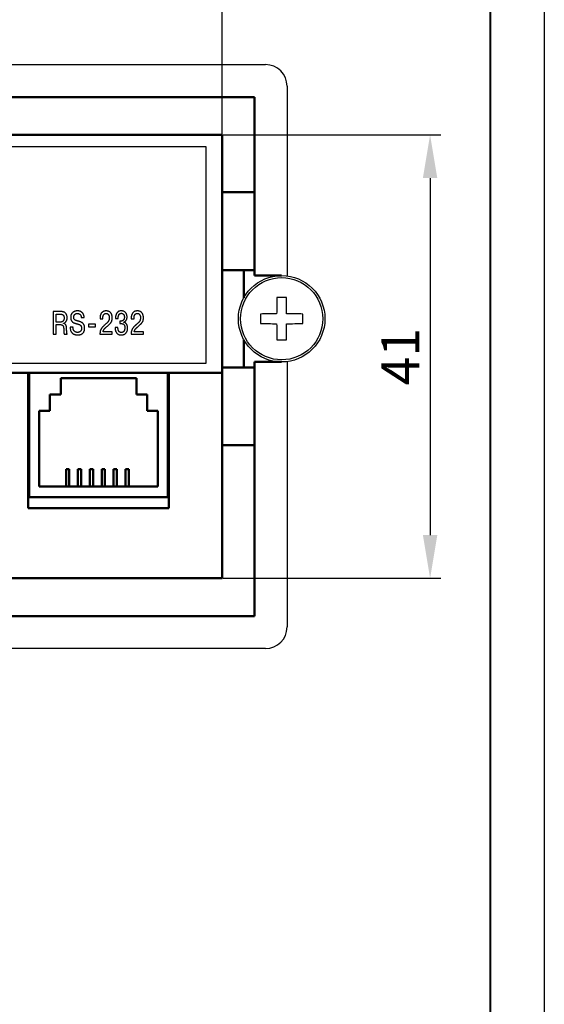
# Model space of a CAD drawing. Units: millimetres. Extents: x 2171 to 3016, y 1129 to 1426.
# Drawn here: x 2542 to 2591, y 1277 to 1368 of the extents above; entities that cross this region are included whole.
import ezdxf
from ezdxf.lldxf.tags import DXFTag

# ---------------------------------------------------------------- set-up
doc = ezdxf.new("R2010")
doc.units = ezdxf.units.MM
doc.layers.add('dim', color=250, linetype='Continuous')
doc.layers.add('ФОРМАТ', color=7, linetype='Continuous')
doc.layers.add('main', color=5, linetype='Continuous', lineweight=50)
doc.layers.add('РАЗМЕРЫ', color=7, linetype='Continuous', lineweight=25)
doc.styles.add('GOST', font='GOST.shx', dxfattribs={"width": 0.8, "oblique": 15, "height": 3.5})
tags = doc.linetypes.add('New Line1', pattern=[0.8, 0.5, -0.3]).pattern_tags.tags
tags[6:7] = [DXFTag(74, 4), DXFTag(75, 0), DXFTag(340, '0'), DXFTag(46, 1.0), DXFTag(50, 0.0), DXFTag(44, 0.0), DXFTag(45, 0.0)]
tags[4:5] = [DXFTag(74, 4), DXFTag(75, 0), DXFTag(340, '0'), DXFTag(46, 1.0), DXFTag(50, 0.0), DXFTag(44, 0.0), DXFTag(45, 0.0)]
doc.dimstyles.get("Standard").update_dxf_attribs({"dimtxt": 3.5, "dimasz": 4, "dimexe": 1, "dimexo": 0.0625, "dimgap": 1, "dimtad": 1, "dimdec": 1, "dimdsep": 46, "dimtxsty": 'GOST', "dimcen": 0, "dimclrd": 256, "dimclre": 256, "dimclrt": 7, "dimadec": 0, "dimazin": 2, "dimtfac": 1, "dimtdec": 4, "dimtmove": 0, "dimatfit": 1, "dimfxl": 0, "dimtolj": 1, "dimtzin": 0, "dimlwd": -1, "dimlwe": -1, "dimarcsym": 0})

# ---------------------------------------------------------------- blocks, each defined once
blk = doc.blocks.new('*D26')
at = {"layer": 'Defpoints', "color": 0, "transparency": 16777216}
for p in [(2560.999, 1357.604), (2560.999, 1316.604), (2580.239, 1316.604)]:
    blk.add_point(p, dxfattribs=at)
at = {"layer": 'РАЗМЕРЫ', "transparency": 16777216}
for p, q in [((2561.062, 1357.604), (2581.239, 1357.604)), ((2580.239, 1353.604), (2580.239, 1320.604)), ((2561.062, 1316.604), (2581.239, 1316.604))]:
    blk.add_line(p, q, dxfattribs=at)
for points in [[(2580.906, 1353.604), (2579.572, 1353.604), (2580.239, 1357.604)], [(2579.572, 1320.604), (2580.906, 1320.604), (2580.239, 1316.604)]]:
    blk.add_solid(points, dxfattribs=at)
at = {"layer": 'РАЗМЕРЫ', "color": 7, "ltscale": 100, "transparency": 16777216, "insert": (2577.489, 1337.104), "char_height": 3.5, "attachment_point": 5, "rotation": 90, "style": 'GOST'}
blk.add_mtext('\\A1;41', dxfattribs=at)
blk = doc.blocks.new('*D39')
at = {"layer": 'Defpoints', "color": 0, "transparency": 16777216}
for p in [(2560.999, 1374.104), (2470.993, 1357.494), (2560.999, 1357.604)]:
    blk.add_point(p, dxfattribs=at)
at = {"layer": 'РАЗМЕРЫ', "transparency": 16777216}
for p, q in [((2470.993, 1357.556), (2470.993, 1375.104)), ((2560.999, 1357.666), (2560.999, 1375.104)), ((2474.993, 1374.104), (2556.999, 1374.104))]:
    blk.add_line(p, q, dxfattribs=at)
for points in [[(2474.993, 1374.771), (2474.993, 1373.437), (2470.993, 1374.104)], [(2556.999, 1373.437), (2556.999, 1374.771), (2560.999, 1374.104)]]:
    blk.add_solid(points, dxfattribs=at)
at = {"layer": 'РАЗМЕРЫ', "color": 7, "ltscale": 100, "transparency": 16777216, "insert": (2515.996, 1376.854), "char_height": 3.5, "attachment_point": 5, "style": 'GOST'}
blk.add_mtext('\\A1;90', dxfattribs=at)

msp = doc.modelspace()

# ---------------------------------------------------------------- linework, layer by layer
at = {"layer": 'dim'}
for p, q in [((2559.521, 1356.494), (2472.521, 1356.494)), ((2559.521, 1336.494), (2559.521, 1356.494)), ((2546.059, 1341.267), (2545.372, 1341.267)), ((2545.372, 1341.267), (2545.372, 1339.168)), ((2545.639, 1341.03), (2546.014, 1341.03)), ((2545.639, 1340.295), (2545.639, 1341.03)), ((2546.096, 1341.266), (2546.059, 1341.267)), ((2546.047, 1340.295), (2545.639, 1340.295)), ((2545.639, 1339.168), (2545.639, 1340.059)), ((2545.639, 1340.059), (2546.023, 1340.059)), ((2546.07, 1340.296), (2546.047, 1340.295)), ((2546.329, 1340.169), (2546.329, 1340.187)), ((2546.375, 1340.156), (2546.329, 1340.169)), ((2547.965, 1340.751), (2547.968, 1340.721)), ((2547.968, 1340.721), (2548.235, 1340.721)), ((2549.292, 1340.098), (2548.638, 1340.098)), ((2548.638, 1340.098), (2548.638, 1339.843)), ((2549.292, 1339.843), (2549.292, 1340.098)), ((2549.702, 1340.709), (2549.701, 1340.661)), ((2549.701, 1340.661), (2549.701, 1340.598)), ((2549.701, 1340.598), (2549.962, 1340.598)), ((2549.962, 1340.598), (2549.962, 1340.688)), ((2551.131, 1340.684), (2551.13, 1340.628)), ((2551.13, 1340.628), (2551.382, 1340.628)), ((2551.604, 1340.379), (2551.541, 1340.379)), ((2551.541, 1340.379), (2551.541, 1340.151)), ((2551.541, 1340.151), (2551.691, 1340.151)), ((2551.621, 1340.379), (2551.604, 1340.379)), ((2551.898, 1340.271), (2551.898, 1340.295)), ((2551.926, 1340.265), (2551.898, 1340.271)), ((2552.587, 1340.709), (2552.586, 1340.661)), ((2552.586, 1340.661), (2552.586, 1340.598)), ((2552.586, 1340.598), (2552.847, 1340.598)), ((2552.847, 1340.598), (2552.847, 1340.688)), ((2545.372, 1339.168), (2545.639, 1339.168)), ((2546.396, 1339.186), (2546.407, 1339.168)), ((2546.407, 1339.168), (2546.676, 1339.168)), ((2547.203, 1339.834), (2546.936, 1339.834)), ((2547.201, 1339.793), (2547.203, 1339.834)), ((2548.638, 1339.843), (2549.292, 1339.843)), ((2549.697, 1339.24), (2549.695, 1339.168)), ((2549.695, 1339.168), (2550.826, 1339.168)), ((2550.826, 1339.405), (2549.983, 1339.405)), ((2550.826, 1339.168), (2550.826, 1339.405)), ((2551.349, 1339.807), (2551.091, 1339.807)), ((2551.356, 1339.73), (2551.349, 1339.807)), ((2552.582, 1339.24), (2552.581, 1339.168)), ((2552.581, 1339.168), (2553.711, 1339.168)), ((2553.711, 1339.405), (2552.868, 1339.405)), ((2553.711, 1339.168), (2553.711, 1339.405)), ((2472.521, 1336.494), (2559.521, 1336.494))]:
    msp.add_line(p, q, dxfattribs=at)
for points in [[(2546.014, 1341.03), (2546.055, 1341.029), (2546.094, 1341.026), (2546.131, 1341.02), (2546.166, 1341.013), (2546.198, 1341.002), (2546.228, 1340.989), (2546.256, 1340.973), (2546.281, 1340.954), (2546.303, 1340.932), (2546.323, 1340.906), (2546.34, 1340.877), (2546.354, 1340.844), (2546.365, 1340.807), (2546.373, 1340.767), (2546.378, 1340.722), (2546.38, 1340.673), (2546.377, 1340.616), (2546.37, 1340.564), (2546.359, 1340.518), (2546.344, 1340.477), (2546.326, 1340.442), (2546.305, 1340.411), (2546.282, 1340.385), (2546.257, 1340.363), (2546.23, 1340.344), (2546.203, 1340.329), (2546.175, 1340.318), (2546.148, 1340.309), (2546.121, 1340.302), (2546.095, 1340.298), (2546.07, 1340.296)], [(2546.329, 1340.187), (2546.362, 1340.198), (2546.395, 1340.211), (2546.427, 1340.227), (2546.457, 1340.247), (2546.486, 1340.268), (2546.513, 1340.293), (2546.539, 1340.32), (2546.562, 1340.35), (2546.583, 1340.383), (2546.602, 1340.418), (2546.619, 1340.456), (2546.633, 1340.496), (2546.644, 1340.539), (2546.652, 1340.584), (2546.657, 1340.632), (2546.658, 1340.682), (2546.654, 1340.781), (2546.64, 1340.868), (2546.619, 1340.944), (2546.591, 1341.01), (2546.557, 1341.066), (2546.518, 1341.114), (2546.474, 1341.153), (2546.428, 1341.185), (2546.38, 1341.21), (2546.33, 1341.23), (2546.28, 1341.244), (2546.231, 1341.254), (2546.183, 1341.261), (2546.138, 1341.265), (2546.096, 1341.266)], [(2546.936, 1339.834), (2546.942, 1339.711), (2546.959, 1339.602), (2546.986, 1339.508), (2547.021, 1339.426), (2547.064, 1339.356), (2547.113, 1339.297), (2547.166, 1339.248), (2547.223, 1339.208), (2547.281, 1339.176), (2547.339, 1339.151), (2547.397, 1339.133), (2547.452, 1339.12), (2547.503, 1339.112), (2547.549, 1339.107), (2547.588, 1339.105), (2547.62, 1339.104), (2547.65, 1339.105), (2547.687, 1339.106), (2547.731, 1339.109), (2547.78, 1339.116), (2547.833, 1339.125), (2547.888, 1339.14), (2547.944, 1339.16), (2548, 1339.187), (2548.054, 1339.221), (2548.105, 1339.263), (2548.152, 1339.314), (2548.193, 1339.375), (2548.228, 1339.447), (2548.254, 1339.531), (2548.27, 1339.628), (2548.276, 1339.738), (2548.272, 1339.826), (2548.261, 1339.906), (2548.243, 1339.977), (2548.218, 1340.04), (2548.188, 1340.095), (2548.153, 1340.144), (2548.113, 1340.187), (2548.07, 1340.224), (2548.023, 1340.256), (2547.973, 1340.284), (2547.921, 1340.308), (2547.868, 1340.329), (2547.813, 1340.347), (2547.758, 1340.363), (2547.704, 1340.378), (2547.65, 1340.391), (2547.611, 1340.401), (2547.574, 1340.411), (2547.538, 1340.422), (2547.503, 1340.433), (2547.47, 1340.446), (2547.438, 1340.461), (2547.409, 1340.477), (2547.382, 1340.495), (2547.357, 1340.515), (2547.335, 1340.538), (2547.315, 1340.563), (2547.299, 1340.592), (2547.286, 1340.624), (2547.277, 1340.659), (2547.271, 1340.699), (2547.269, 1340.742), (2547.27, 1340.781), (2547.275, 1340.818), (2547.283, 1340.853), (2547.293, 1340.887), (2547.306, 1340.918), (2547.323, 1340.947), (2547.341, 1340.973), (2547.363, 1340.997), (2547.386, 1341.019), (2547.412, 1341.038), (2547.441, 1341.054), (2547.471, 1341.068), (2547.504, 1341.079), (2547.539, 1341.087), (2547.575, 1341.091), (2547.614, 1341.093), (2547.661, 1341.091), (2547.704, 1341.083), (2547.744, 1341.072), (2547.779, 1341.057), (2547.811, 1341.039), (2547.84, 1341.017), (2547.865, 1340.993), (2547.887, 1340.967), (2547.906, 1340.938), (2547.922, 1340.908), (2547.936, 1340.878), (2547.947, 1340.846), (2547.955, 1340.814), (2547.961, 1340.783), (2547.965, 1340.751)], [(2548.235, 1340.721), (2548.231, 1340.768), (2548.225, 1340.817), (2548.215, 1340.868), (2548.202, 1340.919), (2548.184, 1340.97), (2548.162, 1341.02), (2548.135, 1341.07), (2548.103, 1341.117), (2548.065, 1341.161), (2548.021, 1341.201), (2547.972, 1341.237), (2547.916, 1341.269), (2547.853, 1341.294), (2547.783, 1341.314), (2547.705, 1341.326), (2547.62, 1341.33), (2547.552, 1341.327), (2547.487, 1341.32), (2547.425, 1341.308), (2547.366, 1341.29), (2547.31, 1341.269), (2547.258, 1341.242), (2547.21, 1341.211), (2547.167, 1341.175), (2547.127, 1341.134), (2547.092, 1341.089), (2547.062, 1341.04), (2547.037, 1340.986), (2547.016, 1340.927), (2547.002, 1340.865), (2546.993, 1340.798), (2546.99, 1340.727), (2546.993, 1340.654), (2547.001, 1340.588), (2547.015, 1340.528), (2547.034, 1340.475), (2547.056, 1340.427), (2547.083, 1340.385), (2547.114, 1340.347), (2547.147, 1340.315), (2547.183, 1340.286), (2547.221, 1340.261), (2547.261, 1340.239), (2547.302, 1340.22), (2547.345, 1340.203), (2547.387, 1340.189), (2547.43, 1340.176), (2547.473, 1340.163), (2547.487, 1340.159), (2547.501, 1340.156), (2547.515, 1340.152), (2547.529, 1340.148), (2547.543, 1340.144), (2547.557, 1340.141), (2547.571, 1340.137), (2547.585, 1340.133), (2547.599, 1340.129), (2547.613, 1340.125), (2547.627, 1340.121), (2547.641, 1340.117), (2547.655, 1340.113), (2547.67, 1340.109), (2547.684, 1340.105), (2547.698, 1340.101), (2547.719, 1340.094), (2547.742, 1340.086), (2547.766, 1340.078), (2547.791, 1340.068), (2547.816, 1340.056), (2547.841, 1340.042), (2547.866, 1340.026), (2547.889, 1340.007), (2547.911, 1339.986), (2547.932, 1339.961), (2547.95, 1339.933), (2547.966, 1339.901), (2547.979, 1339.865), (2547.989, 1339.825), (2547.995, 1339.781), (2547.998, 1339.732), (2547.996, 1339.687), (2547.991, 1339.644), (2547.983, 1339.604), (2547.972, 1339.567), (2547.959, 1339.532), (2547.942, 1339.5), (2547.922, 1339.471), (2547.9, 1339.445), (2547.875, 1339.421), (2547.848, 1339.4), (2547.817, 1339.383), (2547.785, 1339.368), (2547.75, 1339.357), (2547.713, 1339.348), (2547.673, 1339.343), (2547.632, 1339.342), (2547.569, 1339.345), (2547.513, 1339.354), (2547.462, 1339.369), (2547.416, 1339.389), (2547.375, 1339.413), (2547.339, 1339.442), (2547.308, 1339.474), (2547.281, 1339.509), (2547.259, 1339.546), (2547.24, 1339.586), (2547.225, 1339.626), (2547.215, 1339.668), (2547.207, 1339.71), (2547.203, 1339.752), (2547.201, 1339.793)], [(2549.962, 1340.688), (2549.963, 1340.726), (2549.966, 1340.763), (2549.972, 1340.8), (2549.979, 1340.836), (2549.989, 1340.871), (2550.002, 1340.904), (2550.016, 1340.936), (2550.034, 1340.966), (2550.053, 1340.993), (2550.075, 1341.018), (2550.1, 1341.039), (2550.128, 1341.058), (2550.158, 1341.073), (2550.191, 1341.084), (2550.226, 1341.091), (2550.265, 1341.093), (2550.313, 1341.09), (2550.355, 1341.08), (2550.392, 1341.065), (2550.425, 1341.045), (2550.453, 1341.021), (2550.477, 1340.994), (2550.498, 1340.964), (2550.515, 1340.933), (2550.528, 1340.899), (2550.539, 1340.866), (2550.547, 1340.832), (2550.553, 1340.799), (2550.557, 1340.768), (2550.56, 1340.739), (2550.561, 1340.713), (2550.562, 1340.691), (2550.559, 1340.623), (2550.551, 1340.561), (2550.538, 1340.504), (2550.52, 1340.451), (2550.497, 1340.403), (2550.471, 1340.358), (2550.441, 1340.315), (2550.407, 1340.275), (2550.369, 1340.235), (2550.329, 1340.197), (2550.286, 1340.158), (2550.24, 1340.119), (2550.193, 1340.078), (2550.143, 1340.035), (2550.092, 1339.99), (2550.04, 1339.942), (2549.998, 1339.901), (2549.959, 1339.861), (2549.923, 1339.822), (2549.889, 1339.783), (2549.858, 1339.744), (2549.83, 1339.705), (2549.805, 1339.664), (2549.782, 1339.622), (2549.762, 1339.578), (2549.745, 1339.531), (2549.73, 1339.481), (2549.718, 1339.427), (2549.708, 1339.369), (2549.701, 1339.307), (2549.697, 1339.24)], [(2549.983, 1339.405), (2549.991, 1339.442), (2550.002, 1339.477), (2550.014, 1339.511), (2550.029, 1339.543), (2550.045, 1339.574), (2550.062, 1339.604), (2550.082, 1339.633), (2550.103, 1339.661), (2550.125, 1339.688), (2550.148, 1339.715), (2550.173, 1339.74), (2550.199, 1339.766), (2550.225, 1339.79), (2550.253, 1339.815), (2550.281, 1339.839), (2550.31, 1339.864), (2550.384, 1339.926), (2550.451, 1339.983), (2550.512, 1340.037), (2550.566, 1340.088), (2550.614, 1340.136), (2550.657, 1340.182), (2550.694, 1340.227), (2550.726, 1340.272), (2550.753, 1340.317), (2550.776, 1340.363), (2550.794, 1340.41), (2550.808, 1340.46), (2550.819, 1340.512), (2550.826, 1340.568), (2550.83, 1340.629), (2550.832, 1340.694), (2550.831, 1340.728), (2550.829, 1340.768), (2550.825, 1340.813), (2550.818, 1340.862), (2550.807, 1340.913), (2550.793, 1340.966), (2550.773, 1341.02), (2550.748, 1341.073), (2550.717, 1341.124), (2550.68, 1341.171), (2550.634, 1341.215), (2550.581, 1341.253), (2550.519, 1341.285), (2550.448, 1341.309), (2550.366, 1341.324), (2550.274, 1341.33), (2550.188, 1341.325), (2550.111, 1341.311), (2550.042, 1341.289), (2549.981, 1341.26), (2549.927, 1341.224), (2549.88, 1341.183), (2549.84, 1341.137), (2549.807, 1341.088), (2549.778, 1341.035), (2549.755, 1340.981), (2549.737, 1340.925), (2549.723, 1340.869), (2549.713, 1340.814), (2549.706, 1340.76), (2549.702, 1340.709)], [(2551.898, 1340.295), (2551.936, 1340.308), (2551.971, 1340.324), (2552.004, 1340.343), (2552.035, 1340.364), (2552.062, 1340.388), (2552.088, 1340.415), (2552.111, 1340.443), (2552.131, 1340.473), (2552.149, 1340.505), (2552.164, 1340.538), (2552.177, 1340.572), (2552.188, 1340.607), (2552.196, 1340.643), (2552.202, 1340.68), (2552.206, 1340.717), (2552.207, 1340.754), (2552.205, 1340.807), (2552.2, 1340.859), (2552.192, 1340.911), (2552.18, 1340.962), (2552.163, 1341.011), (2552.143, 1341.059), (2552.118, 1341.104), (2552.09, 1341.147), (2552.056, 1341.186), (2552.017, 1341.221), (2551.973, 1341.252), (2551.925, 1341.279), (2551.87, 1341.3), (2551.81, 1341.317), (2551.745, 1341.326), (2551.673, 1341.33), (2551.592, 1341.325), (2551.519, 1341.312), (2551.453, 1341.29), (2551.396, 1341.262), (2551.344, 1341.226), (2551.3, 1341.185), (2551.262, 1341.139), (2551.23, 1341.089), (2551.203, 1341.036), (2551.181, 1340.979), (2551.163, 1340.921), (2551.15, 1340.862), (2551.14, 1340.802), (2551.134, 1340.743), (2551.131, 1340.684)], [(2551.382, 1340.628), (2551.384, 1340.693), (2551.388, 1340.752), (2551.395, 1340.806), (2551.403, 1340.854), (2551.414, 1340.898), (2551.428, 1340.937), (2551.443, 1340.971), (2551.461, 1341.002), (2551.48, 1341.027), (2551.501, 1341.049), (2551.524, 1341.067), (2551.55, 1341.081), (2551.576, 1341.092), (2551.605, 1341.099), (2551.635, 1341.104), (2551.667, 1341.105), (2551.707, 1341.103), (2551.744, 1341.096), (2551.777, 1341.085), (2551.807, 1341.07), (2551.833, 1341.052), (2551.857, 1341.031), (2551.877, 1341.008), (2551.895, 1340.982), (2551.91, 1340.954), (2551.923, 1340.925), (2551.933, 1340.895), (2551.942, 1340.865), (2551.948, 1340.833), (2551.952, 1340.802), (2551.954, 1340.772), (2551.955, 1340.742), (2551.952, 1340.679), (2551.943, 1340.623), (2551.929, 1340.575), (2551.911, 1340.534), (2551.889, 1340.498), (2551.864, 1340.469), (2551.837, 1340.445), (2551.809, 1340.426), (2551.779, 1340.411), (2551.749, 1340.399), (2551.72, 1340.391), (2551.692, 1340.385), (2551.665, 1340.382), (2551.642, 1340.38), (2551.621, 1340.379)], [(2552.847, 1340.688), (2552.848, 1340.726), (2552.852, 1340.763), (2552.857, 1340.8), (2552.865, 1340.836), (2552.875, 1340.871), (2552.887, 1340.904), (2552.902, 1340.936), (2552.919, 1340.966), (2552.938, 1340.993), (2552.961, 1341.018), (2552.985, 1341.039), (2553.013, 1341.058), (2553.043, 1341.073), (2553.076, 1341.084), (2553.112, 1341.091), (2553.15, 1341.093), (2553.198, 1341.09), (2553.24, 1341.08), (2553.278, 1341.065), (2553.31, 1341.045), (2553.338, 1341.021), (2553.363, 1340.994), (2553.383, 1340.964), (2553.4, 1340.933), (2553.413, 1340.899), (2553.424, 1340.866), (2553.432, 1340.832), (2553.439, 1340.799), (2553.443, 1340.768), (2553.445, 1340.739), (2553.447, 1340.713), (2553.447, 1340.691), (2553.444, 1340.623), (2553.436, 1340.561), (2553.423, 1340.504), (2553.405, 1340.451), (2553.383, 1340.403), (2553.356, 1340.358), (2553.326, 1340.315), (2553.292, 1340.275), (2553.254, 1340.235), (2553.214, 1340.197), (2553.171, 1340.158), (2553.126, 1340.119), (2553.078, 1340.078), (2553.029, 1340.035), (2552.978, 1339.99), (2552.925, 1339.942), (2552.883, 1339.901), (2552.844, 1339.861), (2552.808, 1339.822), (2552.774, 1339.783), (2552.743, 1339.744), (2552.715, 1339.705), (2552.69, 1339.664), (2552.667, 1339.622), (2552.647, 1339.578), (2552.63, 1339.531), (2552.615, 1339.481), (2552.603, 1339.427), (2552.594, 1339.369), (2552.587, 1339.307), (2552.582, 1339.24)], [(2552.868, 1339.405), (2552.877, 1339.442), (2552.887, 1339.477), (2552.899, 1339.511), (2552.914, 1339.543), (2552.93, 1339.574), (2552.948, 1339.604), (2552.967, 1339.633), (2552.988, 1339.661), (2553.01, 1339.688), (2553.033, 1339.715), (2553.058, 1339.74), (2553.084, 1339.766), (2553.11, 1339.79), (2553.138, 1339.815), (2553.166, 1339.839), (2553.195, 1339.864), (2553.269, 1339.926), (2553.336, 1339.983), (2553.397, 1340.037), (2553.451, 1340.088), (2553.499, 1340.136), (2553.542, 1340.182), (2553.579, 1340.227), (2553.611, 1340.272), (2553.638, 1340.317), (2553.661, 1340.363), (2553.679, 1340.41), (2553.694, 1340.46), (2553.704, 1340.512), (2553.711, 1340.568), (2553.716, 1340.629), (2553.717, 1340.694), (2553.716, 1340.728), (2553.714, 1340.768), (2553.71, 1340.813), (2553.703, 1340.862), (2553.692, 1340.913), (2553.678, 1340.966), (2553.658, 1341.02), (2553.634, 1341.073), (2553.603, 1341.124), (2553.565, 1341.171), (2553.52, 1341.215), (2553.466, 1341.253), (2553.404, 1341.285), (2553.333, 1341.309), (2553.251, 1341.324), (2553.159, 1341.33), (2553.073, 1341.325), (2552.996, 1341.311), (2552.927, 1341.289), (2552.866, 1341.26), (2552.812, 1341.224), (2552.766, 1341.183), (2552.726, 1341.137), (2552.692, 1341.088), (2552.663, 1341.035), (2552.64, 1340.981), (2552.622, 1340.925), (2552.608, 1340.869), (2552.598, 1340.814), (2552.591, 1340.76), (2552.587, 1340.709)], [(2546.023, 1340.059), (2546.08, 1340.056), (2546.129, 1340.047), (2546.172, 1340.034), (2546.209, 1340.016), (2546.24, 1339.995), (2546.266, 1339.969), (2546.287, 1339.941), (2546.303, 1339.909), (2546.316, 1339.875), (2546.326, 1339.84), (2546.333, 1339.803), (2546.338, 1339.765), (2546.34, 1339.726), (2546.342, 1339.688), (2546.343, 1339.649), (2546.344, 1339.612), (2546.344, 1339.562), (2546.345, 1339.517), (2546.345, 1339.477), (2546.346, 1339.44), (2546.347, 1339.406), (2546.349, 1339.376), (2546.351, 1339.348), (2546.354, 1339.323), (2546.357, 1339.3), (2546.361, 1339.279), (2546.366, 1339.259), (2546.372, 1339.24), (2546.379, 1339.222), (2546.387, 1339.204), (2546.396, 1339.186)], [(2546.676, 1339.168), (2546.666, 1339.19), (2546.657, 1339.213), (2546.649, 1339.235), (2546.642, 1339.257), (2546.636, 1339.28), (2546.632, 1339.304), (2546.628, 1339.329), (2546.625, 1339.355), (2546.622, 1339.384), (2546.62, 1339.415), (2546.618, 1339.448), (2546.617, 1339.485), (2546.616, 1339.525), (2546.615, 1339.569), (2546.614, 1339.616), (2546.613, 1339.669), (2546.612, 1339.71), (2546.61, 1339.751), (2546.607, 1339.791), (2546.603, 1339.831), (2546.597, 1339.87), (2546.589, 1339.907), (2546.579, 1339.944), (2546.567, 1339.979), (2546.551, 1340.011), (2546.532, 1340.042), (2546.509, 1340.071), (2546.482, 1340.097), (2546.451, 1340.12), (2546.415, 1340.14), (2546.375, 1340.156)], [(2551.091, 1339.807), (2551.094, 1339.744), (2551.1, 1339.682), (2551.109, 1339.619), (2551.122, 1339.558), (2551.138, 1339.497), (2551.158, 1339.439), (2551.184, 1339.384), (2551.214, 1339.332), (2551.249, 1339.283), (2551.29, 1339.239), (2551.338, 1339.201), (2551.391, 1339.168), (2551.451, 1339.141), (2551.519, 1339.121), (2551.593, 1339.109), (2551.676, 1339.104), (2551.697, 1339.105), (2551.726, 1339.106), (2551.761, 1339.11), (2551.803, 1339.117), (2551.848, 1339.127), (2551.896, 1339.142), (2551.946, 1339.163), (2551.997, 1339.191), (2552.046, 1339.226), (2552.092, 1339.269), (2552.136, 1339.322), (2552.174, 1339.384), (2552.206, 1339.458), (2552.231, 1339.543), (2552.246, 1339.641), (2552.252, 1339.753), (2552.249, 1339.819), (2552.242, 1339.88), (2552.231, 1339.936), (2552.217, 1339.987), (2552.199, 1340.032), (2552.178, 1340.073), (2552.154, 1340.109), (2552.129, 1340.141), (2552.101, 1340.169), (2552.073, 1340.193), (2552.044, 1340.214), (2552.014, 1340.231), (2551.984, 1340.245), (2551.954, 1340.257), (2551.926, 1340.265)], [(2551.691, 1340.151), (2551.712, 1340.151), (2551.735, 1340.149), (2551.759, 1340.146), (2551.784, 1340.141), (2551.81, 1340.134), (2551.835, 1340.124), (2551.86, 1340.11), (2551.885, 1340.093), (2551.907, 1340.072), (2551.929, 1340.046), (2551.948, 1340.015), (2551.964, 1339.979), (2551.978, 1339.937), (2551.988, 1339.89), (2551.995, 1339.835), (2551.997, 1339.774), (2551.996, 1339.723), (2551.992, 1339.675), (2551.985, 1339.63), (2551.976, 1339.588), (2551.964, 1339.548), (2551.95, 1339.512), (2551.933, 1339.478), (2551.913, 1339.448), (2551.891, 1339.421), (2551.866, 1339.397), (2551.839, 1339.377), (2551.808, 1339.36), (2551.776, 1339.347), (2551.74, 1339.338), (2551.702, 1339.332), (2551.661, 1339.33), (2551.643, 1339.33), (2551.623, 1339.332), (2551.601, 1339.336), (2551.578, 1339.343), (2551.554, 1339.353), (2551.529, 1339.366), (2551.505, 1339.383), (2551.48, 1339.405), (2551.457, 1339.432), (2551.435, 1339.465), (2551.414, 1339.503), (2551.395, 1339.549), (2551.379, 1339.601), (2551.366, 1339.661), (2551.356, 1339.73)]]:
    msp.add_spline(points, degree=3, dxfattribs=at)
at = {"layer": 'main', "linetype": 'New Line1', "lineweight": -2, "ltscale": 5}
for p, q in [((2467.006, 1364.104), (2565.006, 1364.104)), ((2567.006, 1362.104), (2567.006, 1344.573)), ((2567.006, 1336.635), (2567.006, 1312.104)), ((2565.006, 1310.104), (2467.006, 1310.104))]:
    msp.add_line(p, q, dxfattribs=at)
at = {"layer": 'main'}
for p, q in [((2468.006, 1361.104), (2564.006, 1361.104)), ((2564.006, 1352.304), (2564.006, 1361.104)), ((2470.993, 1357.604), (2560.999, 1357.604)), ((2560.999, 1357.604), (2560.999, 1335.714)), ((2564.006, 1352.304), (2560.999, 1352.304)), ((2564.006, 1352.304), (2564.006, 1345.104)), ((2563.006, 1345.104), (2560.999, 1345.104)), ((2563.006, 1342.54), (2563.006, 1345.104)), ((2564.006, 1345.104), (2563.006, 1345.104)), ((2564.006, 1344.604), (2564.006, 1345.104)), ((2564.006, 1344.604), (2566.506, 1344.604)), ((2563.006, 1336.104), (2563.006, 1338.667)), ((2566.506, 1336.604), (2564.006, 1336.604)), ((2564.006, 1336.104), (2564.006, 1336.604)), ((2560.999, 1335.604), (2470.993, 1335.604)), ((2543.062, 1323.104), (2543.062, 1335.604)), ((2543.162, 1335.604), (2543.062, 1335.604)), ((2543.162, 1335.604), (2543.162, 1335.504)), ((2543.162, 1335.604), (2555.962, 1335.604)), ((2543.162, 1335.504), (2543.162, 1324.104)), ((2555.962, 1335.504), (2555.962, 1335.604)), ((2556.062, 1335.604), (2555.962, 1335.604)), ((2555.962, 1324.104), (2555.962, 1335.504)), ((2556.062, 1323.104), (2556.062, 1335.604)), ((2563.006, 1336.104), (2560.999, 1336.104)), ((2560.999, 1316.604), (2560.999, 1335.714)), ((2564.006, 1336.104), (2563.006, 1336.104)), ((2564.006, 1336.104), (2564.006, 1328.904)), ((2553.062, 1335.104), (2546.062, 1335.104)), ((2546.062, 1335.104), (2546.062, 1333.604)), ((2553.062, 1333.604), (2553.062, 1335.104)), ((2546.062, 1333.604), (2545.062, 1333.604)), ((2545.062, 1333.604), (2545.062, 1332.104)), ((2554.062, 1333.604), (2553.062, 1333.604)), ((2554.062, 1332.104), (2554.062, 1333.604)), ((2545.062, 1332.104), (2544.062, 1332.104)), ((2544.062, 1332.104), (2544.062, 1325.104)), ((2555.062, 1332.104), (2554.062, 1332.104)), ((2555.062, 1325.104), (2555.062, 1332.104)), ((2564.006, 1328.904), (2560.999, 1328.904)), ((2564.006, 1328.904), (2564.006, 1313.104)), ((2546.562, 1326.704), (2546.862, 1326.704)), ((2546.562, 1325.104), (2546.562, 1326.704)), ((2546.862, 1326.704), (2546.862, 1325.104)), ((2547.662, 1325.104), (2547.662, 1326.704)), ((2547.662, 1326.704), (2547.962, 1326.704)), ((2547.962, 1326.704), (2547.962, 1325.104)), ((2548.762, 1326.704), (2549.062, 1326.704)), ((2548.762, 1325.104), (2548.762, 1326.704)), ((2549.062, 1326.704), (2549.062, 1325.104)), ((2549.862, 1325.104), (2549.862, 1326.704)), ((2549.862, 1326.704), (2550.162, 1326.704)), ((2550.162, 1326.704), (2550.162, 1325.104)), ((2550.962, 1325.104), (2550.962, 1326.704)), ((2550.962, 1326.704), (2551.262, 1326.704)), ((2551.262, 1326.704), (2551.262, 1325.104)), ((2552.062, 1325.104), (2552.062, 1326.704)), ((2552.062, 1326.704), (2552.362, 1326.704)), ((2552.362, 1326.704), (2552.362, 1325.104)), ((2544.062, 1325.104), (2555.062, 1325.104)), ((2555.962, 1324.104), (2543.162, 1324.104)), ((2556.062, 1323.104), (2543.062, 1323.104)), ((2470.993, 1316.604), (2560.999, 1316.604)), ((2468.006, 1313.104), (2564.006, 1313.104))]:
    msp.add_line(p, q, dxfattribs=at)
at = {"layer": 'main', "linetype": 'New Line1', "lineweight": -2, "ltscale": 5}
for radius in [4, 3.801]:
    msp.add_circle((2566.506, 1340.604), radius, dxfattribs=at)
for centre, start, end in [((2565.006, 1362.104), 0, 90), ((2565.006, 1312.104), 270, 0)]:
    msp.add_arc(centre, 2, start, end, dxfattribs=at)
at = {"layer": 'main', "lineweight": -2}
for centre, radius, start, end in [((2631.029, 1340.643), 64.986, 178.31647, 179.62682), ((2566.506, 1332.896), 9.666, 87.4194, 92.5806), ((2501.983, 1340.643), 64.986, 0.37318, 1.68353), ((2574.209, 1340.604), 9.661, 177.4182, 182.5818), ((2566.467, 1276.079), 64.988, 90.37334, 91.68365), ((2566.544, 1276.078), 64.99, 88.31636, 89.62665), ((2558.793, 1340.604), 9.67, 357.4206, 2.5794), ((2566.467, 1405.121), 64.98, 268.31634, 269.62681), ((2631.029, 1340.565), 64.986, 180.37318, 181.68353), ((2501.983, 1340.565), 64.986, 358.31647, 359.62682), ((2566.544, 1405.122), 64.982, 270.3732, 271.68365), ((2566.506, 1348.314), 9.668, 267.42, 272.58)]:
    msp.add_arc(centre, radius, start, end, dxfattribs=at)
at = {"layer": 'ФОРМАТ', "linetype": 'ByBlock', "ltscale": 5}
msp.add_line((2590.806, 1425.729), (2590.806, 1128.729), dxfattribs=at)
at = {"layer": 'ФОРМАТ', "linetype": 'ByBlock', "lineweight": 40, "ltscale": 5}
msp.add_line((2585.806, 1420.729), (2585.806, 1133.705), dxfattribs=at)

# ---------------------------------------------------------------- dimensions: what is measured, and where the dimension line sits
at = {"layer": 'РАЗМЕРЫ'}
dim = msp.add_linear_dim(base=(2560.999, 1374.104), p1=(2470.993, 1357.494), p2=(2560.999, 1357.604), dimstyle='Standard', dxfattribs=at)
dim.commit()
dim.dimension.update_dxf_attribs({"geometry": '*D39', "text_midpoint": (2515.996, 1376.854)})
dim = msp.add_linear_dim(base=(2580.239, 1316.604), p1=(2560.999, 1357.604), p2=(2560.999, 1316.604), angle=90, dimstyle='Standard', dxfattribs=at)
dim.commit()
dim.dimension.update_dxf_attribs({"geometry": '*D26', "text_midpoint": (2577.489, 1337.104)})

doc.saveas('drawing.dxf')
